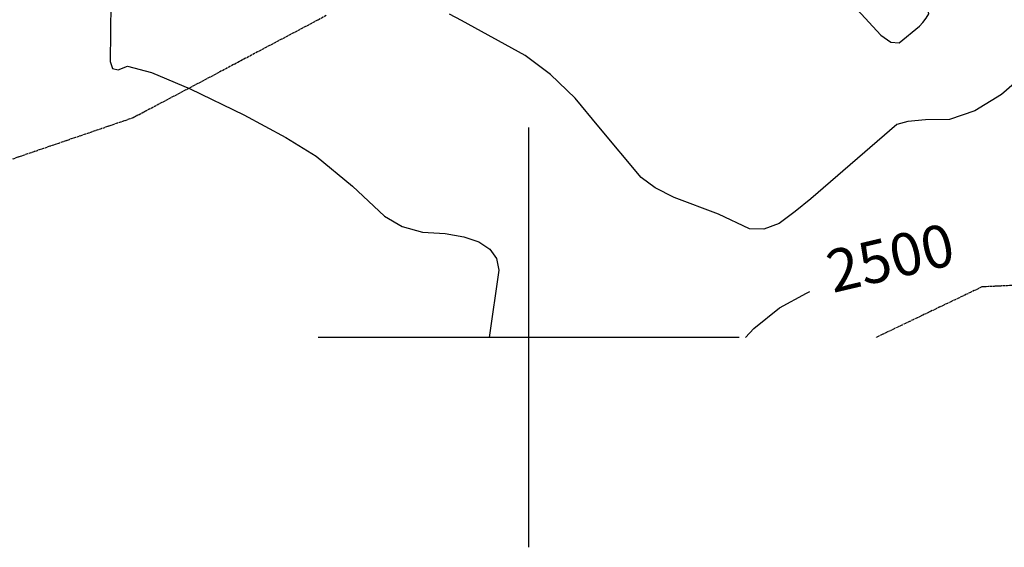
# Model space of a CAD drawing. Extents: x 588791 to 642744, y 433802 to 471288.
# Drawn here: x 602699 to 603281, y 434876 to 435188 of the extents above; entities that cross this region are included whole.
import ezdxf
from ezdxf.enums import TextEntityAlignment as Align

# ---------------------------------------------------------------- set-up
doc = ezdxf.new("R2010")
doc.units = 0
doc.header["$MEASUREMENT"] = 0
doc.linetypes.add('CENTER', pattern=[2, 1.25, -0.25, 0.25, -0.25])
doc.linetypes.add('PHANTOM', pattern=[2.5, 1.25, -0.25, 0.25, -0.25, 0.25, -0.25])
doc.layers.get('0').update_dxf_attribs({"linetype": 'CONTINUOUS'})
for name, color, linetype in [('CONT-INDX', 7, 'CONTINUOUS'), ('CONT-INDX-TEXT', 7, 'CONTINUOUS'), ('CONT-INTER', 7, 'CONTINUOUS'), ('DIRTROAD', 7, 'CONTINUOUS'), ('GRIDS', 7, 'CONTINUOUS'), ('WASHES', 7, 'CONTINUOUS')]:
    doc.layers.add(name, color=color, linetype=linetype)
doc.styles.get("Standard").update_dxf_attribs({"font": 'txt.shx', "height": 0.4, "bigfont": 'bigfont.shx'})

# ---------------------------------------------------------------- blocks, each defined once
blk = doc.blocks.new('map5')
at = {"layer": 'CONT-INDX', "color": 1, "linetype": 'Continuous', "elevation": 2500}
for points in [[(11690.74, 197.89), (11690.38, 163.1), (11691.71, 159.13), (11695.07, 158.21), (11700.47, 160.36), (11714.65, 156.64), (11737.6, 147.04), (11769.34, 131.58), (11794.16, 118.3), (11812.08, 107.21), (11833.48, 89.44), (11852.44, 71.77), (11863, 65.64), (11874.94, 62.2), (11888.26, 61.45), (11899.34, 59.54), (11908.17, 56.48), (11914.75, 52.26), (11918.71, 46.68), (11920.05, 39.73), (11914.43, 0)], [(12065.97, 0), (12070.84, 5.37), (12085.94, 17.5), (12101.99, 26.14), (12103.86, 27.14)]]:
    blk.add_lwpolyline(points, dxfattribs=at)
at = {"layer": 'CONT-INTER', "color": 7, "linetype": 'Continuous', "elevation": 2510}
blk.add_lwpolyline([(12233.74, 158.02), (12217.28, 143.64), (12201.54, 133.95), (12186.54, 128.97), (12172.27, 128.69), (12161.85, 127.71), (12155.29, 126.03), (12104.56, 82.06), (12095.32, 74.58), (12085.83, 67.44), (12076.79, 64.04), (12068.21, 64.36), (12049.96, 72.84), (12023.71, 82.86), (12012.47, 88.5), (12004.12, 94.58), (11979.16, 124.52), (11965.12, 141.44), (11950.63, 155.54), (11935.69, 166.82), (11897.95, 187.46), (11891, 191.17)], dxfattribs=at)
at = {"layer": 'CONT-INTER', "color": 7, "linetype": 'Continuous', "elevation": 2520}
blk.add_lwpolyline([(12131.89, 193.99), (12145.84, 178.7), (12151.77, 174.64), (12156.67, 174.14), (12168.71, 184.11), (12170.73, 186.29), (12172.59, 188.72), (12174.3, 191.42), (12172.62, 197.94), (12167.55, 208.28), (12159.08, 222.43), (12151.54, 230.01), (12144.92, 231.01), (12139.23, 225.45), (12135.25, 218.86), (12132.99, 211.26), (12131.89, 193.99)], close=True, dxfattribs=at)
at = {"layer": 'DIRTROAD', "color": 44, "linetype": 'CENTER'}
blk.add_polyline3d([(11818.08, 190.38, 2506.11), (11703.9, 129.9, 2498.94), (11625.73, 103.15, 2495.16), (11570.22, 107.22, 2492.82), (11466.28, 170.54, 2489.31), (11314.86, 327.46, 2488.46), (11248.29, 395.35, 2488.19)], dxfattribs=at)
at = {"layer": 'GRIDS', "color": 15, "linetype": 'Continuous'}
for p, q in [((11937.78, 0), (11937.78, 124.1)), ((11937.78, 0), (11813.29, 0)), ((12062.22, 0), (11937.78, 0)), ((11937.78, -124.04), (11937.78, 0)), ((11937.78, 0), (11937.78, 0))]:
    blk.add_line(p, q, dxfattribs=at)
at = {"layer": 'WASHES', "color": 8, "linetype": 'PHANTOM'}
blk.add_polyline3d([(12304.95, 360.36, 2513.96), (12285.8, 337.49, 2513.96), (12294.59, 282.58, 2507.59), (12274.78, 225.47, 2506.49), (12288.96, 174.79, 2504.61), (12322.28, 156.82, 2502.48), (12325.87, 87.64, 2502.49), (12310.27, 44.82, 2500.21), (12266.92, 32.86, 2497.14), (12205.63, 29.91, 2492.14), (12143, 0, 2490.7)], dxfattribs=at)
at = {"layer": 'CONT-INDX-TEXT', "linetype": 'Continuous'}
blk.add_text(' 2500', height=25, rotation=13.2809, dxfattribs=at).set_placement((12148.56, 43.1, 2500), align=Align.MIDDLE)

msp = doc.modelspace()

# ---------------------------------------------------------------- block references
msp.add_blockref('map5', (591062.2175, 435000))

doc.saveas('drawing.dxf')
